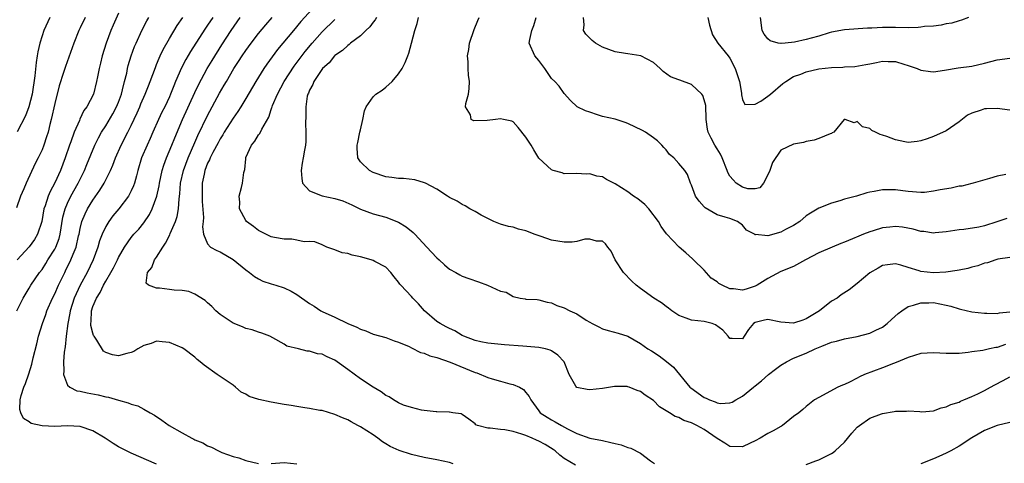
# Model space of a CAD drawing. Units: inches. Extents: x 2565000 to 2568000, y 1503000 to 1506000.
# Drawn here: x 2565551 to 2565706, y 1505129 to 1505199 of the extents above; entities that cross this region are included whole.
import ezdxf

# ---------------------------------------------------------------- set-up
doc = ezdxf.new("R2010")
doc.units = ezdxf.units.IN
doc.header["$MEASUREMENT"] = 0
doc.layers.add('LD25651503_2ft', color=131, linetype='Continuous')

msp = doc.modelspace()

# ---------------------------------------------------------------- linework, layer by layer
at = {"layer": 'LD25651503_2ft'}
for points, elevation in [([(2565598.03, 1505201), (2565595.63, 1505198.37), (2565594.47, 1505197), (2565592, 1505194), (2565591.14, 1505192.86), (2565590.3, 1505191.7), (2565589.82, 1505191), (2565588.59, 1505189), (2565587, 1505186.31), (2565586.2, 1505185), (2565585.74, 1505184.26), (2565585, 1505183.23), (2565583.61, 1505181), (2565583.4, 1505180.6), (2565583, 1505179.99), (2565582.66, 1505179.34), (2565581.83, 1505177.83), (2565581.4, 1505177), (2565581.3, 1505176.7), (2565581, 1505176.14), (2565580.57, 1505175), (2565580.44, 1505174.44), (2565580.16, 1505173), (2565580.13, 1505171), (2565580.16, 1505170.16), (2565580.37, 1505167.63), (2565580.33, 1505167), (2565580.19, 1505166.19), (2565580.38, 1505165), (2565581, 1505163.51), (2565581.48, 1505163), (2565582.44, 1505162.44), (2565583, 1505162.23), (2565585, 1505161.05), (2565587, 1505159.42), (2565587.57, 1505159), (2565588.37, 1505158.37), (2565589, 1505157.99), (2565589.67, 1505157.67), (2565591, 1505157.2), (2565591.7, 1505157), (2565593, 1505156.6), (2565594.1, 1505156.1), (2565595, 1505155.55), (2565597, 1505154.15), (2565597.72, 1505153.72), (2565598.8, 1505153), (2565599, 1505152.89), (2565601, 1505151.98), (2565603.04, 1505151), (2565604.44, 1505150.44), (2565605, 1505150.12), (2565605.84, 1505149.84), (2565607, 1505149.34), (2565609, 1505148.79), (2565610.29, 1505148.29), (2565611, 1505148.08), (2565612.63, 1505147.37), (2565613, 1505147.17), (2565614.46, 1505146.46), (2565615, 1505146.34), (2565615.92, 1505145.92), (2565617, 1505145.65), (2565619.07, 1505144.93), (2565623, 1505143.32), (2565623.26, 1505143.26), (2565625, 1505142.55), (2565625.68, 1505142.32), (2565627, 1505141.96), (2565628.46, 1505141.54), (2565629, 1505141.44), (2565630, 1505141), (2565630.63, 1505140.63), (2565631, 1505140.19), (2565631.52, 1505139.52), (2565631.78, 1505139), (2565633, 1505137.29), (2565633.24, 1505137), (2565634.3, 1505136.3), (2565635, 1505135.89), (2565635.59, 1505135.59), (2565636.6, 1505135), (2565637.51, 1505134.49), (2565639, 1505133.73), (2565641, 1505132.99), (2565643, 1505132.63), (2565644.33, 1505132.33), (2565645, 1505132.16), (2565645.94, 1505131.94), (2565647, 1505131.52), (2565647.44, 1505131.44), (2565649, 1505130.65), (2565650.55, 1505129.45), (2565651, 1505129.14), (2565651.1, 1505129.1), (2565651.2, 1505129)], 10466), ([(2565561.76, 1505199), (2565561, 1505197.39), (2565560.8, 1505197), (2565560.01, 1505195), (2565558.68, 1505191.32), (2565558.4, 1505190.4), (2565557.72, 1505188.28), (2565557, 1505185.54), (2565556.45, 1505183), (2565556.25, 1505182.25), (2565555.95, 1505181), (2565555.73, 1505180.27), (2565555.29, 1505179), (2565555, 1505178.26), (2565554.38, 1505177), (2565553.91, 1505176.09), (2565552.49, 1505173), (2565552.12, 1505172.12), (2565551.62, 1505171), (2565551, 1505169.17)], 10480), ([(2565551.04, 1505153), (2565552.03, 1505155), (2565553, 1505156.55), (2565553.27, 1505157), (2565554.61, 1505159), (2565555, 1505159.5), (2565555.59, 1505160.41), (2565555.94, 1505161), (2565557, 1505162.67), (2565557.17, 1505163), (2565557.67, 1505164.33), (2565557.85, 1505165), (2565558.29, 1505167.71), (2565558.62, 1505169), (2565559, 1505169.88), (2565559.55, 1505171), (2565560.7, 1505173), (2565561.68, 1505175), (2565562.05, 1505175.95), (2565563.29, 1505179), (2565563.86, 1505180.14), (2565564.33, 1505181), (2565565, 1505182.04), (2565566.1, 1505183.9), (2565566.7, 1505185), (2565567, 1505185.74), (2565567.47, 1505187), (2565567.66, 1505187.66), (2565567.96, 1505189), (2565568.3, 1505190.3), (2565568.43, 1505191), (2565568.53, 1505191.47), (2565569.02, 1505193), (2565569.53, 1505194.47), (2565569.76, 1505195), (2565570.66, 1505197), (2565571.48, 1505198.52), (2565571.78, 1505199)], 10476), ([(2565556.22, 1505199), (2565555.29, 1505197), (2565555, 1505196.13), (2565554.66, 1505195), (2565554.35, 1505193.65), (2565554.26, 1505193), (2565554.06, 1505191.94), (2565553.88, 1505189.88), (2565553.46, 1505187), (2565552.94, 1505185), (2565552.43, 1505183.57), (2565551.08, 1505181.08)], 10482), ([(2565567, 1505199.69), (2565566.17, 1505197.83), (2565565.83, 1505197), (2565565.07, 1505195), (2565564.43, 1505193), (2565564.17, 1505191.83), (2565563.95, 1505191), (2565563.69, 1505189.69), (2565563.58, 1505189), (2565563.08, 1505187), (2565562.05, 1505185), (2565561.59, 1505184.41), (2565560.94, 1505183.06), (2565560.87, 1505182.87), (2565560.03, 1505181), (2565559.52, 1505179.52), (2565559.31, 1505179), (2565558.63, 1505177), (2565557.89, 1505175), (2565557, 1505173.05), (2565556.27, 1505171.73), (2565555.95, 1505171), (2565555.47, 1505169.47), (2565555.29, 1505169), (2565554.97, 1505167.03), (2565554.31, 1505165), (2565553.8, 1505164.2), (2565553, 1505163.04), (2565551.1, 1505161)], 10478), ([(2565573, 1505128.92), (2565569, 1505130.63), (2565567.42, 1505131.42), (2565567, 1505131.63), (2565566.16, 1505132.16), (2565564.94, 1505133), (2565563, 1505134.17), (2565561, 1505134.82), (2565559, 1505134.92), (2565557, 1505134.85), (2565555, 1505134.94), (2565553.32, 1505135.32), (2565553, 1505135.57), (2565552.1, 1505136.1), (2565551.68, 1505137), (2565551.5, 1505137.5), (2565551.57, 1505139), (2565551.72, 1505139.72), (2565552.14, 1505141), (2565552.4, 1505141.6), (2565552.91, 1505143.09), (2565553.4, 1505144.6), (2565553.62, 1505145.62), (2565554.19, 1505147.81), (2565554.47, 1505149), (2565555.06, 1505151), (2565555.59, 1505152.41), (2565555.77, 1505153), (2565556.67, 1505155), (2565557, 1505155.65), (2565557.6, 1505157), (2565558.56, 1505159), (2565558.71, 1505159.29), (2565559.54, 1505161), (2565559.87, 1505161.87), (2565560.35, 1505163), (2565560.75, 1505164.75), (2565560.82, 1505165), (2565561, 1505165.9), (2565561.27, 1505167), (2565561.77, 1505168.23), (2565562.16, 1505169), (2565563, 1505170.37), (2565564.1, 1505171.9), (2565564.76, 1505173), (2565565.74, 1505175), (2565566.13, 1505175.87), (2565566.53, 1505177), (2565567.43, 1505179), (2565568.46, 1505181), (2565569, 1505182.07), (2565569.93, 1505184.07), (2565570.34, 1505185), (2565570.52, 1505185.48), (2565571.19, 1505187), (2565571.7, 1505188.3), (2565571.99, 1505189), (2565572.81, 1505191.19), (2565573, 1505191.62), (2565573.39, 1505192.62), (2565573.57, 1505193), (2565574.01, 1505193.99), (2565575, 1505195.71), (2565576.23, 1505197.77), (2565577.12, 1505199)], 10474), ([(2565581.83, 1505199), (2565581, 1505197.82), (2565580.65, 1505197.35), (2565579.14, 1505195), (2565578.31, 1505193.69), (2565577.57, 1505192.43), (2565576.88, 1505191.12), (2565575.96, 1505189), (2565575.68, 1505188.32), (2565575.19, 1505187), (2565575, 1505186.57), (2565574.27, 1505185), (2565573.84, 1505184.16), (2565573.28, 1505183), (2565572.39, 1505181), (2565571.98, 1505180.02), (2565571.5, 1505179), (2565570.64, 1505177), (2565570.03, 1505175), (2565569.83, 1505174.17), (2565569.5, 1505173), (2565569.37, 1505172.63), (2565569, 1505171.8), (2565568.59, 1505171), (2565567.07, 1505169), (2565566.12, 1505167.88), (2565565.48, 1505167), (2565565, 1505166.22), (2565564.43, 1505165), (2565564.03, 1505163.97), (2565563.77, 1505163), (2565563.04, 1505161), (2565562.07, 1505159), (2565561, 1505157), (2565560.06, 1505155), (2565559.4, 1505153), (2565559.36, 1505152.64), (2565559.04, 1505151), (2565558.79, 1505149), (2565558.64, 1505147.36), (2565558.48, 1505146.48), (2565558.36, 1505145), (2565558.42, 1505143.58), (2565558.35, 1505143), (2565559, 1505141.35), (2565559.35, 1505141), (2565560.45, 1505140.45), (2565561, 1505140.36), (2565562.1, 1505140.1), (2565563.81, 1505139.81), (2565565, 1505139.5), (2565565.44, 1505139.44), (2565567, 1505138.95), (2565568.55, 1505138.55), (2565569, 1505138.34), (2565570.06, 1505138.06), (2565571, 1505137.57), (2565571.96, 1505137), (2565572.64, 1505136.64), (2565573.84, 1505135.84), (2565574.96, 1505135), (2565577, 1505133.83), (2565578.55, 1505133), (2565578.85, 1505132.85), (2565579, 1505132.76), (2565580.26, 1505132.26), (2565581, 1505131.79), (2565581.59, 1505131.59), (2565582.7, 1505131), (2565583.23, 1505130.77), (2565585, 1505130.15), (2565585.93, 1505129.93), (2565587, 1505129.51), (2565589, 1505129.05)], 10472), ([(2565619.56, 1505129), (2565619, 1505129.18), (2565617, 1505129.61), (2565615, 1505129.96), (2565613, 1505130.42), (2565611.07, 1505131.07), (2565609.68, 1505131.68), (2565609, 1505132.14), (2565608.45, 1505132.45), (2565607.76, 1505133), (2565607, 1505133.52), (2565605, 1505134.79), (2565604.62, 1505135), (2565603.55, 1505135.55), (2565603, 1505135.86), (2565602.19, 1505136.19), (2565601, 1505136.73), (2565599, 1505137.33), (2565598.63, 1505137.37), (2565597, 1505137.67), (2565596.25, 1505137.75), (2565595, 1505137.97), (2565594.13, 1505138.13), (2565593, 1505138.3), (2565591, 1505138.64), (2565589.06, 1505139.06), (2565587.55, 1505139.54), (2565587, 1505139.93), (2565586.25, 1505140.25), (2565585.39, 1505141), (2565585, 1505141.31), (2565583.93, 1505142.07), (2565582.52, 1505143), (2565580.44, 1505144.44), (2565579.83, 1505145), (2565579.36, 1505145.36), (2565579, 1505145.7), (2565577.28, 1505147), (2565577, 1505147.17), (2565575, 1505148.01), (2565573.89, 1505148.11), (2565573, 1505148.23), (2565572.14, 1505147.86), (2565571, 1505147.55), (2565570.05, 1505147), (2565569.4, 1505146.6), (2565569, 1505146.46), (2565568.3, 1505146.3), (2565567, 1505145.91), (2565566.08, 1505146.08), (2565565, 1505146.46), (2565564.68, 1505146.68), (2565563.59, 1505148.41), (2565563.17, 1505149), (2565563.11, 1505149.11), (2565563, 1505149.47), (2565562.69, 1505150.69), (2565562.67, 1505151), (2565562.71, 1505151.29), (2565562.78, 1505153), (2565563, 1505153.65), (2565563.56, 1505155), (2565564.12, 1505155.88), (2565564.65, 1505157), (2565565, 1505157.62), (2565565.83, 1505159), (2565566.24, 1505159.76), (2565566.84, 1505161), (2565567, 1505161.37), (2565567.93, 1505163), (2565569, 1505164.52), (2565569.42, 1505165), (2565570.2, 1505165.8), (2565571, 1505166.81), (2565571.88, 1505168.12), (2565572.3, 1505169), (2565573.03, 1505171), (2565573.38, 1505172.62), (2565573.43, 1505173), (2565573.87, 1505175), (2565574.13, 1505175.87), (2565574.57, 1505177), (2565575.4, 1505179), (2565575.84, 1505180.16), (2565577.07, 1505183), (2565579, 1505187.26), (2565579.55, 1505188.45), (2565580.96, 1505191), (2565581.72, 1505192.28), (2565583.25, 1505194.75), (2565584.72, 1505197), (2565586.13, 1505199)], 10470), ([(2565638.76, 1505128.76), (2565637, 1505129.82), (2565636.33, 1505130.33), (2565635.57, 1505131), (2565635.25, 1505131.25), (2565634, 1505132), (2565633, 1505132.55), (2565632.67, 1505132.67), (2565631.96, 1505133), (2565631, 1505133.41), (2565630.34, 1505133.66), (2565629, 1505134.03), (2565627.66, 1505134.34), (2565627, 1505134.36), (2565625.4, 1505134.6), (2565625, 1505134.56), (2565623.38, 1505135), (2565623.12, 1505135.12), (2565623, 1505135.24), (2565622.01, 1505136.01), (2565621, 1505136.71), (2565620.81, 1505136.81), (2565619.53, 1505137), (2565619, 1505137.11), (2565618.91, 1505137.09), (2565617, 1505137.13), (2565616.88, 1505137.12), (2565615, 1505137.37), (2565614.6, 1505137.4), (2565613, 1505137.8), (2565611.79, 1505138.21), (2565611, 1505138.54), (2565610.73, 1505138.73), (2565610.21, 1505139), (2565609.49, 1505139.49), (2565609, 1505139.72), (2565608.26, 1505140.26), (2565607, 1505141), (2565605, 1505142.33), (2565603, 1505143.78), (2565601.37, 1505145), (2565601, 1505145.24), (2565599.78, 1505145.78), (2565599, 1505146.17), (2565598.26, 1505146.26), (2565597, 1505146.67), (2565596.65, 1505146.65), (2565595.28, 1505147), (2565593.44, 1505147.44), (2565593, 1505147.74), (2565591.25, 1505148.75), (2565590.79, 1505149), (2565589.5, 1505149.5), (2565589, 1505149.64), (2565588, 1505150), (2565587, 1505150.23), (2565586.47, 1505150.47), (2565585, 1505151.03), (2565583, 1505152.43), (2565582.28, 1505153), (2565581.67, 1505153.67), (2565581, 1505154.22), (2565580.6, 1505154.6), (2565579, 1505155.59), (2565578.03, 1505156.03), (2565577, 1505156.18), (2565575.75, 1505156.25), (2565575, 1505156.36), (2565573.45, 1505156.55), (2565573, 1505156.56), (2565571.72, 1505157), (2565571.35, 1505157.35), (2565571.54, 1505159), (2565572.22, 1505159.78), (2565572.67, 1505161), (2565573, 1505161.43), (2565573.97, 1505163), (2565574.39, 1505163.61), (2565575.06, 1505164.94), (2565575.12, 1505165.12), (2565575.94, 1505167), (2565576.22, 1505167.78), (2565576.45, 1505169), (2565576.54, 1505170.54), (2565576.66, 1505171.34), (2565576.76, 1505173), (2565577.21, 1505175), (2565577.95, 1505177), (2565579, 1505179.41), (2565579.49, 1505180.51), (2565581, 1505183.65), (2565582.87, 1505187.13), (2565583.62, 1505188.38), (2565583.95, 1505189), (2565585.14, 1505191), (2565585.88, 1505192.12), (2565586.44, 1505193), (2565587, 1505193.83), (2565587.86, 1505195), (2565589, 1505196.49), (2565590.14, 1505197.86), (2565591.14, 1505199)], 10468), ([(2565607.52, 1505199), (2565607.34, 1505198.66), (2565607, 1505198.27), (2565606.46, 1505197.54), (2565605.85, 1505197), (2565605, 1505196.16), (2565603.46, 1505195), (2565603.23, 1505194.77), (2565603, 1505194.64), (2565602.17, 1505193.83), (2565601, 1505193.07), (2565600.93, 1505193), (2565600.08, 1505191.92), (2565599.03, 1505191), (2565597.69, 1505189), (2565597.51, 1505188.49), (2565597, 1505187.62), (2565596.83, 1505187.17), (2565596.73, 1505187), (2565596.65, 1505186.65), (2565596.41, 1505185), (2565596.43, 1505183.57), (2565596.4, 1505182.4), (2565596.45, 1505181), (2565596.43, 1505179.57), (2565596.35, 1505179), (2565596.2, 1505178.2), (2565596.02, 1505177), (2565595.86, 1505176.14), (2565595.7, 1505175), (2565595.78, 1505173.78), (2565595.93, 1505173), (2565597, 1505171.8), (2565599, 1505171.02), (2565601, 1505170.62), (2565602.24, 1505170.24), (2565603.64, 1505169.64), (2565605, 1505168.94), (2565607, 1505168.19), (2565609, 1505167.68), (2565611, 1505166.92), (2565612.19, 1505166.19), (2565613.29, 1505165.29), (2565613.55, 1505165), (2565615.44, 1505163), (2565616.17, 1505162.17), (2565617, 1505161.29), (2565617.34, 1505161), (2565618.2, 1505160.2), (2565619, 1505159.53), (2565620, 1505159), (2565620.63, 1505158.63), (2565621, 1505158.44), (2565622.05, 1505158.05), (2565623.53, 1505157.53), (2565624.94, 1505157), (2565627, 1505156.1), (2565627.9, 1505155.9), (2565629, 1505155.24), (2565630.08, 1505155), (2565630.87, 1505154.87), (2565631, 1505154.82), (2565632.75, 1505154.75), (2565633, 1505154.73), (2565634.35, 1505154.35), (2565635, 1505154.26), (2565635.85, 1505153.85), (2565637, 1505153.46), (2565637.86, 1505153), (2565639, 1505152.5), (2565640.45, 1505151.55), (2565641, 1505151.23), (2565641.4, 1505151), (2565642.46, 1505150.46), (2565643, 1505150.14), (2565643.91, 1505149.91), (2565645.47, 1505149.47), (2565647, 1505149), (2565649, 1505147.87), (2565650.15, 1505147), (2565650.7, 1505146.7), (2565651.91, 1505145.91), (2565653.06, 1505145.06), (2565654.15, 1505144.15), (2565656.75, 1505141), (2565656.89, 1505140.89), (2565659, 1505139.38), (2565659.28, 1505139.28), (2565659.84, 1505139), (2565660.7, 1505138.7), (2565661, 1505138.54), (2565661.54, 1505138.46), (2565663, 1505138.53), (2565663.35, 1505138.65), (2565663.93, 1505139), (2565665, 1505139.58), (2565666.7, 1505141), (2565667, 1505141.22), (2565667.99, 1505142.01), (2565669.1, 1505143), (2565670.16, 1505143.84), (2565671, 1505144.46), (2565671.93, 1505145), (2565673, 1505145.54), (2565675, 1505146.34), (2565676.42, 1505147), (2565677.45, 1505147.45), (2565679, 1505148.06), (2565679.76, 1505148.24), (2565681, 1505148.59), (2565683, 1505148.94), (2565685, 1505149.46), (2565685.93, 1505149.93), (2565687, 1505150.45), (2565687.72, 1505151), (2565688.37, 1505151.63), (2565689.44, 1505152.56), (2565690, 1505153), (2565691, 1505153.65), (2565691.86, 1505153.86), (2565693, 1505154.25), (2565694.26, 1505154.26), (2565695, 1505154.29), (2565697, 1505153.88), (2565697.7, 1505153.7), (2565699, 1505153.29), (2565699.25, 1505153.25), (2565701, 1505152.82), (2565703, 1505152.6), (2565703.39, 1505152.61), (2565705, 1505152.59), (2565705.34, 1505152.66), (2565707, 1505152.84)], 10462), ([(2565707, 1505161.37), (2565705.09, 1505161.09), (2565704.77, 1505161), (2565703.47, 1505160.53), (2565703, 1505160.45), (2565701.96, 1505160.04), (2565701, 1505159.84), (2565700.37, 1505159.63), (2565699, 1505159.37), (2565698.7, 1505159.3), (2565696.93, 1505159.07), (2565695, 1505158.97), (2565693, 1505159.15), (2565692.75, 1505159.25), (2565691, 1505159.77), (2565689.84, 1505160.16), (2565689, 1505160.37), (2565687.77, 1505160.23), (2565687, 1505160.08), (2565686.3, 1505159.7), (2565685, 1505158.93), (2565683, 1505157.26), (2565681.73, 1505156.27), (2565680.51, 1505155.49), (2565679.84, 1505155), (2565679, 1505154.49), (2565677.07, 1505153), (2565675.78, 1505152.22), (2565675, 1505151.72), (2565674.45, 1505151.55), (2565673, 1505151.03), (2565671, 1505151.23), (2565669, 1505151.64), (2565668.45, 1505151.55), (2565667, 1505151.15), (2565666.75, 1505151), (2565665.96, 1505150.04), (2565665.25, 1505149), (2565665, 1505148.61), (2565663.37, 1505148.63), (2565663, 1505148.66), (2565662.74, 1505149), (2565661.93, 1505149.93), (2565660.78, 1505150.78), (2565660.22, 1505151), (2565659, 1505151.34), (2565657, 1505151.51), (2565656.17, 1505151.83), (2565655, 1505152.25), (2565653.88, 1505153), (2565653.4, 1505153.4), (2565653, 1505153.67), (2565652.27, 1505154.27), (2565651.06, 1505155), (2565649, 1505156.5), (2565648.28, 1505157), (2565647.64, 1505157.64), (2565646.31, 1505159), (2565645.02, 1505161), (2565644.37, 1505162.37), (2565643.86, 1505163), (2565643.51, 1505163.51), (2565643, 1505163.93), (2565642.09, 1505163.91), (2565641, 1505164.25), (2565640.23, 1505164.23), (2565639, 1505163.89), (2565638.23, 1505163.77), (2565637, 1505163.74), (2565635, 1505164.06), (2565633.36, 1505164.64), (2565632.28, 1505165), (2565631.37, 1505165.37), (2565631, 1505165.55), (2565629.82, 1505165.82), (2565629, 1505166.11), (2565628.23, 1505166.23), (2565627, 1505166.58), (2565625.95, 1505167), (2565625, 1505167.46), (2565623.98, 1505168.02), (2565623, 1505168.59), (2565622.17, 1505169), (2565621.45, 1505169.45), (2565621, 1505169.68), (2565620.21, 1505170.21), (2565619, 1505170.79), (2565618.7, 1505171), (2565617, 1505172.07), (2565615.23, 1505173), (2565615.07, 1505173.07), (2565613.52, 1505173.52), (2565611.74, 1505173.74), (2565611, 1505173.74), (2565609.91, 1505173.91), (2565609, 1505174.01), (2565607, 1505174.7), (2565606.43, 1505175), (2565605, 1505176.37), (2565604.59, 1505177), (2565604.49, 1505178.49), (2565604.5, 1505179), (2565604.57, 1505179.43), (2565604.93, 1505181), (2565605, 1505181.38), (2565605.39, 1505183), (2565605.64, 1505184.36), (2565605.92, 1505185), (2565607, 1505186.59), (2565607.44, 1505187), (2565608.4, 1505187.6), (2565609, 1505188.09), (2565609.99, 1505189), (2565611, 1505190.16), (2565611.54, 1505191), (2565612.05, 1505191.95), (2565612.42, 1505193), (2565612.59, 1505193.41), (2565613, 1505195), (2565613.55, 1505197), (2565613.93, 1505198.07), (2565614.14, 1505199)], 10460), ([(2565706.51, 1505167.49), (2565704.93, 1505166.93), (2565703, 1505166.35), (2565702.12, 1505166.12), (2565699.76, 1505165.76), (2565699, 1505165.72), (2565697, 1505165.41), (2565695.25, 1505165.25), (2565695, 1505165.2), (2565693.46, 1505165.46), (2565693, 1505165.45), (2565691.82, 1505165.82), (2565690.1, 1505166.1), (2565689, 1505166.24), (2565688.13, 1505166.13), (2565687, 1505166.02), (2565685.53, 1505165.53), (2565685, 1505165.38), (2565684.01, 1505165), (2565683.28, 1505164.72), (2565682.27, 1505164.27), (2565681, 1505163.77), (2565680.43, 1505163.57), (2565679.06, 1505163), (2565677, 1505162.09), (2565674.87, 1505161), (2565673, 1505159.95), (2565671, 1505159.15), (2565669, 1505158.06), (2565667.31, 1505157), (2565667.11, 1505156.89), (2565667, 1505156.87), (2565665.6, 1505156.4), (2565665, 1505156.24), (2565663.58, 1505156.42), (2565663, 1505156.44), (2565661.83, 1505157), (2565661.3, 1505157.3), (2565661, 1505157.55), (2565660.1, 1505158.1), (2565659, 1505159.35), (2565657.3, 1505161), (2565657.16, 1505161.16), (2565656.11, 1505162.11), (2565655.06, 1505163), (2565653.06, 1505165.06), (2565652.23, 1505166.23), (2565651.81, 1505167), (2565650.31, 1505169), (2565649.67, 1505169.67), (2565648.55, 1505170.55), (2565647.89, 1505171), (2565647, 1505171.67), (2565645, 1505172.9), (2565644.77, 1505173), (2565643.62, 1505173.62), (2565643, 1505174), (2565642.12, 1505174.12), (2565641, 1505174.51), (2565640.45, 1505174.45), (2565639, 1505174.56), (2565637, 1505174.5), (2565636.67, 1505174.67), (2565635.28, 1505175), (2565635, 1505175.09), (2565633, 1505176.97), (2565632.23, 1505178.23), (2565631.79, 1505179), (2565631, 1505180.23), (2565629.78, 1505181.78), (2565629, 1505182.63), (2565628.76, 1505182.76), (2565627.46, 1505183), (2565627, 1505183.12), (2565626.19, 1505183), (2565624.88, 1505182.88), (2565622.81, 1505182.81), (2565622.4, 1505183), (2565622.28, 1505183.72), (2565621.52, 1505185), (2565621.55, 1505185.55), (2565621.97, 1505187), (2565622.1, 1505187.9), (2565622.14, 1505189), (2565621.97, 1505189.97), (2565621.92, 1505191), (2565621.93, 1505192.07), (2565621.81, 1505193), (2565622.01, 1505193.99), (2565622.11, 1505195), (2565622.84, 1505197.16), (2565623.44, 1505198.56), (2565623.67, 1505199)], 10458), ([(2565706.36, 1505174.36), (2565705, 1505174.12), (2565703.77, 1505173.77), (2565701.24, 1505173), (2565701, 1505172.95), (2565699.43, 1505172.57), (2565699, 1505172.53), (2565697.74, 1505172.26), (2565696.02, 1505171.98), (2565695, 1505171.75), (2565693.57, 1505171.57), (2565693, 1505171.54), (2565691, 1505171.72), (2565690.19, 1505171.81), (2565689, 1505171.98), (2565688.01, 1505171.99), (2565687, 1505171.97), (2565685.7, 1505171.7), (2565685, 1505171.6), (2565684.51, 1505171.49), (2565682.89, 1505171), (2565681, 1505170.5), (2565680.26, 1505170.26), (2565679, 1505169.9), (2565677, 1505169.11), (2565675.66, 1505168.34), (2565675, 1505167.89), (2565674, 1505167), (2565673, 1505166.38), (2565671.73, 1505165.73), (2565671, 1505165.32), (2565669, 1505164.75), (2565667.05, 1505164.95), (2565667, 1505164.92), (2565666.92, 1505164.92), (2565666.87, 1505165), (2565665.65, 1505165.65), (2565665, 1505166.42), (2565664.2, 1505167), (2565663, 1505167.47), (2565662.29, 1505167.71), (2565661, 1505168.03), (2565659.14, 1505169.14), (2565659, 1505169.31), (2565658.19, 1505170.19), (2565657.6, 1505171), (2565657, 1505172.71), (2565656.85, 1505173), (2565656.38, 1505174.38), (2565655.95, 1505175), (2565655, 1505176.1), (2565654.19, 1505177), (2565653.54, 1505177.54), (2565653, 1505178.23), (2565652.64, 1505178.64), (2565652.32, 1505179), (2565651.65, 1505179.65), (2565651, 1505180.16), (2565649.79, 1505181), (2565649.28, 1505181.28), (2565647, 1505182.38), (2565646.56, 1505182.56), (2565645, 1505183.04), (2565643, 1505183.51), (2565642.23, 1505183.77), (2565641, 1505184.14), (2565640.36, 1505184.36), (2565639.02, 1505185.02), (2565638.01, 1505186.01), (2565637, 1505187.07), (2565636.22, 1505188.22), (2565635.51, 1505189), (2565635, 1505189.43), (2565634.38, 1505190.38), (2565633.94, 1505191), (2565633, 1505192.26), (2565632.38, 1505193), (2565631.52, 1505195), (2565631.59, 1505195.59), (2565631.93, 1505197), (2565632.24, 1505197.76), (2565632.61, 1505199)], 10456), ([(2565707, 1505184.47), (2565705, 1505184.73), (2565703.29, 1505184.71), (2565703, 1505184.68), (2565702.49, 1505184.49), (2565701, 1505184.03), (2565700.33, 1505183.67), (2565699, 1505182.66), (2565697, 1505181.26), (2565695, 1505180.32), (2565693.99, 1505179.99), (2565693, 1505179.64), (2565692.45, 1505179.55), (2565691, 1505179.42), (2565690.5, 1505179.5), (2565689, 1505179.81), (2565687.67, 1505180.33), (2565687, 1505180.57), (2565686.64, 1505180.64), (2565685.86, 1505181), (2565685.31, 1505181.31), (2565685, 1505181.62), (2565683.85, 1505181.85), (2565683, 1505182.7), (2565682.51, 1505182.51), (2565681.12, 1505183), (2565680.98, 1505183.02), (2565679.32, 1505181), (2565679.1, 1505180.9), (2565679, 1505180.84), (2565678.75, 1505180.75), (2565677, 1505180.05), (2565676.23, 1505179.77), (2565675, 1505179.54), (2565674.6, 1505179.4), (2565673, 1505179.13), (2565671, 1505178.22), (2565669.73, 1505176.27), (2565669.29, 1505175), (2565669, 1505174.32), (2565668.3, 1505173), (2565667.73, 1505172.27), (2565667, 1505172.12), (2565665.86, 1505172.14), (2565665, 1505172.38), (2565664, 1505173), (2565663.52, 1505173.52), (2565663, 1505174.13), (2565662.69, 1505174.69), (2565662.61, 1505175), (2565661.83, 1505177), (2565661.55, 1505177.55), (2565661, 1505178.41), (2565660.65, 1505179), (2565660.07, 1505180.07), (2565659.62, 1505181), (2565659.52, 1505181.52), (2565659.28, 1505183), (2565659.29, 1505183.29), (2565659.24, 1505185), (2565659.22, 1505185.22), (2565659, 1505186.08), (2565658.76, 1505186.76), (2565658.6, 1505187), (2565657, 1505188.53), (2565655.17, 1505189.17), (2565655, 1505189.26), (2565653.71, 1505189.71), (2565652.56, 1505190.56), (2565652.09, 1505191), (2565651, 1505191.95), (2565649.02, 1505193), (2565647, 1505193.33), (2565646.63, 1505193.37), (2565645, 1505193.63), (2565643, 1505194.34), (2565641.9, 1505195), (2565641.41, 1505195.41), (2565640.41, 1505196.41), (2565640.03, 1505197), (2565640.11, 1505197.89), (2565640.05, 1505199)], 10454), ([(2565659.55, 1505199), (2565659.8, 1505197.8), (2565660.29, 1505196.29), (2565661.15, 1505195), (2565662.76, 1505193), (2565663, 1505192.63), (2565663.85, 1505191), (2565664.51, 1505189), (2565664.83, 1505187.17), (2565664.86, 1505187), (2565664.86, 1505186.86), (2565665, 1505186.17), (2565665.35, 1505185.35), (2565667, 1505185.41), (2565667.89, 1505185.89), (2565669, 1505186.67), (2565669.37, 1505187), (2565671.35, 1505188.65), (2565671.8, 1505189), (2565673, 1505189.75), (2565674.14, 1505190.14), (2565675, 1505190.51), (2565677, 1505190.95), (2565679, 1505191.19), (2565680.77, 1505191.23), (2565681, 1505191.26), (2565682.66, 1505191.34), (2565684.37, 1505191.63), (2565685, 1505191.77), (2565686.04, 1505191.96), (2565687, 1505192.17), (2565687.88, 1505192.12), (2565689, 1505192.11), (2565690.31, 1505191.69), (2565691, 1505191.51), (2565692.45, 1505191), (2565693, 1505190.76), (2565694.53, 1505190.53), (2565695, 1505190.5), (2565696.73, 1505190.73), (2565698.89, 1505191.11), (2565701, 1505191.4), (2565703, 1505191.84), (2565705, 1505192.4), (2565707, 1505192.66)], 10452), ([(2565700.47, 1505199), (2565699.41, 1505198.59), (2565699, 1505198.51), (2565697.85, 1505198.15), (2565697, 1505198.03), (2565696.19, 1505197.81), (2565695, 1505197.68), (2565693.59, 1505197.59), (2565693, 1505197.48), (2565692.57, 1505197.43), (2565691, 1505197.4), (2565689, 1505197.43), (2565688.54, 1505197.45), (2565687, 1505197.44), (2565685.33, 1505197.33), (2565684.65, 1505197.35), (2565681, 1505197.09), (2565679, 1505196.71), (2565678.6, 1505196.6), (2565677, 1505196.1), (2565675.78, 1505195.78), (2565675, 1505195.55), (2565673.17, 1505195.17), (2565671.72, 1505195), (2565671.06, 1505194.94), (2565671, 1505194.92), (2565670.61, 1505195), (2565669.36, 1505195.36), (2565669, 1505195.68), (2565668.42, 1505196.42), (2565668.1, 1505197), (2565667.8, 1505199)], 10450), ([(2565706.32, 1505147.68), (2565705, 1505147.24), (2565704.79, 1505147.21), (2565703.78, 1505147), (2565702.76, 1505146.76), (2565701, 1505146.53), (2565700.44, 1505146.44), (2565699, 1505146.31), (2565698.28, 1505146.28), (2565697, 1505146.27), (2565695, 1505146.38), (2565693, 1505146.28), (2565692, 1505146), (2565691, 1505145.68), (2565689.14, 1505144.86), (2565688.73, 1505144.73), (2565687, 1505144.06), (2565684.17, 1505143), (2565683.35, 1505142.65), (2565683, 1505142.44), (2565681.82, 1505141.82), (2565681, 1505141.45), (2565680.68, 1505141.32), (2565679.96, 1505141), (2565677, 1505139.4), (2565676.33, 1505139), (2565675, 1505138), (2565674.47, 1505137.53), (2565673.82, 1505137), (2565673, 1505136.39), (2565671.29, 1505135), (2565671.11, 1505134.89), (2565671, 1505134.86), (2565669.84, 1505134.16), (2565669, 1505133.74), (2565667.76, 1505133), (2565667, 1505132.6), (2565666.21, 1505132.21), (2565665, 1505131.67), (2565663, 1505131.7), (2565662.22, 1505132.22), (2565661, 1505132.98), (2565659, 1505134.36), (2565657.84, 1505135), (2565657, 1505135.43), (2565655.8, 1505135.8), (2565655, 1505136.24), (2565654.42, 1505136.42), (2565653.56, 1505137), (2565651.95, 1505137.95), (2565651, 1505138.9), (2565649.73, 1505139.73), (2565649, 1505140.34), (2565648.47, 1505140.47), (2565647.21, 1505141), (2565647, 1505141.07), (2565646.91, 1505141.09), (2565644.89, 1505141.11), (2565643, 1505140.81), (2565641, 1505140.59), (2565640.63, 1505140.63), (2565639, 1505140.94), (2565638.92, 1505141), (2565638.83, 1505141.17), (2565637.78, 1505143), (2565636.97, 1505145), (2565636.02, 1505146.02), (2565635, 1505146.69), (2565634.8, 1505146.8), (2565634.06, 1505147), (2565633, 1505147.23), (2565630.53, 1505147.47), (2565627.65, 1505147.65), (2565625, 1505147.9), (2565623.89, 1505148.11), (2565623, 1505148.33), (2565621.24, 1505149), (2565621, 1505149.11), (2565619.84, 1505149.84), (2565619, 1505150.2), (2565618.49, 1505150.49), (2565617.52, 1505151), (2565617, 1505151.34), (2565615.05, 1505153), (2565614.11, 1505154.11), (2565613.22, 1505155), (2565613, 1505155.26), (2565611.33, 1505157), (2565611.18, 1505157.18), (2565611, 1505157.49), (2565610.3, 1505158.3), (2565609.76, 1505159), (2565609, 1505159.82), (2565607.27, 1505160.73), (2565607, 1505160.89), (2565606.69, 1505161), (2565605, 1505161.48), (2565603.73, 1505161.73), (2565603, 1505161.98), (2565602.11, 1505162.11), (2565601, 1505162.54), (2565600.65, 1505162.65), (2565599.74, 1505163), (2565599, 1505163.34), (2565597.83, 1505163.83), (2565597, 1505163.88), (2565596.16, 1505163.84), (2565595, 1505164.07), (2565594.21, 1505164.21), (2565593, 1505164.23), (2565591.5, 1505164.5), (2565591, 1505164.62), (2565590.15, 1505165), (2565589.39, 1505165.39), (2565589, 1505165.58), (2565588.22, 1505166.22), (2565587.12, 1505167), (2565587, 1505167.17), (2565586, 1505169), (2565586.04, 1505170.04), (2565585.97, 1505171), (2565586.32, 1505172.32), (2565586.48, 1505173), (2565586.7, 1505174.7), (2565586.78, 1505175), (2565586.85, 1505175.15), (2565587, 1505176.83), (2565587.03, 1505177.03), (2565587.9, 1505179), (2565588.4, 1505179.6), (2565589, 1505180.59), (2565589.19, 1505180.81), (2565589.52, 1505181.52), (2565590.62, 1505183.38), (2565591, 1505184.59), (2565591.11, 1505184.89), (2565591.13, 1505185), (2565591.2, 1505185.2), (2565591.96, 1505187), (2565593.05, 1505189), (2565594.61, 1505191.39), (2565596.32, 1505193.68), (2565597.44, 1505195), (2565599, 1505196.75), (2565601, 1505198.73)], 10464), ([(2565675, 1505128.88), (2565676.53, 1505129.47), (2565677, 1505129.62), (2565678.25, 1505130.25), (2565679, 1505130.6), (2565679.26, 1505130.74), (2565679.57, 1505131), (2565681, 1505132.37), (2565682.19, 1505133.81), (2565683, 1505134.71), (2565683.35, 1505135), (2565685, 1505136.13), (2565686.82, 1505136.82), (2565687, 1505136.87), (2565688.82, 1505137.18), (2565689, 1505137.23), (2565690.73, 1505137.27), (2565691, 1505137.3), (2565692.83, 1505137.17), (2565693.16, 1505137.16), (2565695, 1505137.29), (2565696.22, 1505137.78), (2565697, 1505137.91), (2565697.71, 1505138.29), (2565699, 1505138.68), (2565699.21, 1505138.79), (2565699.76, 1505139), (2565701, 1505139.52), (2565701.96, 1505139.96), (2565703, 1505140.47), (2565703.96, 1505141), (2565704.61, 1505141.39), (2565705.95, 1505142.05), (2565707, 1505142.62)], 10466), ([(2565707, 1505135.48), (2565705.01, 1505134.99), (2565703, 1505134.19), (2565701, 1505133.08), (2565699, 1505131.73), (2565697.73, 1505131), (2565697, 1505130.63), (2565695.85, 1505130.15), (2565695, 1505129.77), (2565693, 1505128.97)], 10468), ([(2565591, 1505129.03), (2565593, 1505129.2), (2565595, 1505128.97)], 10472)]:
    msp.add_lwpolyline(points, dxfattribs=dict(at, elevation=elevation))

doc.saveas('drawing.dxf')
